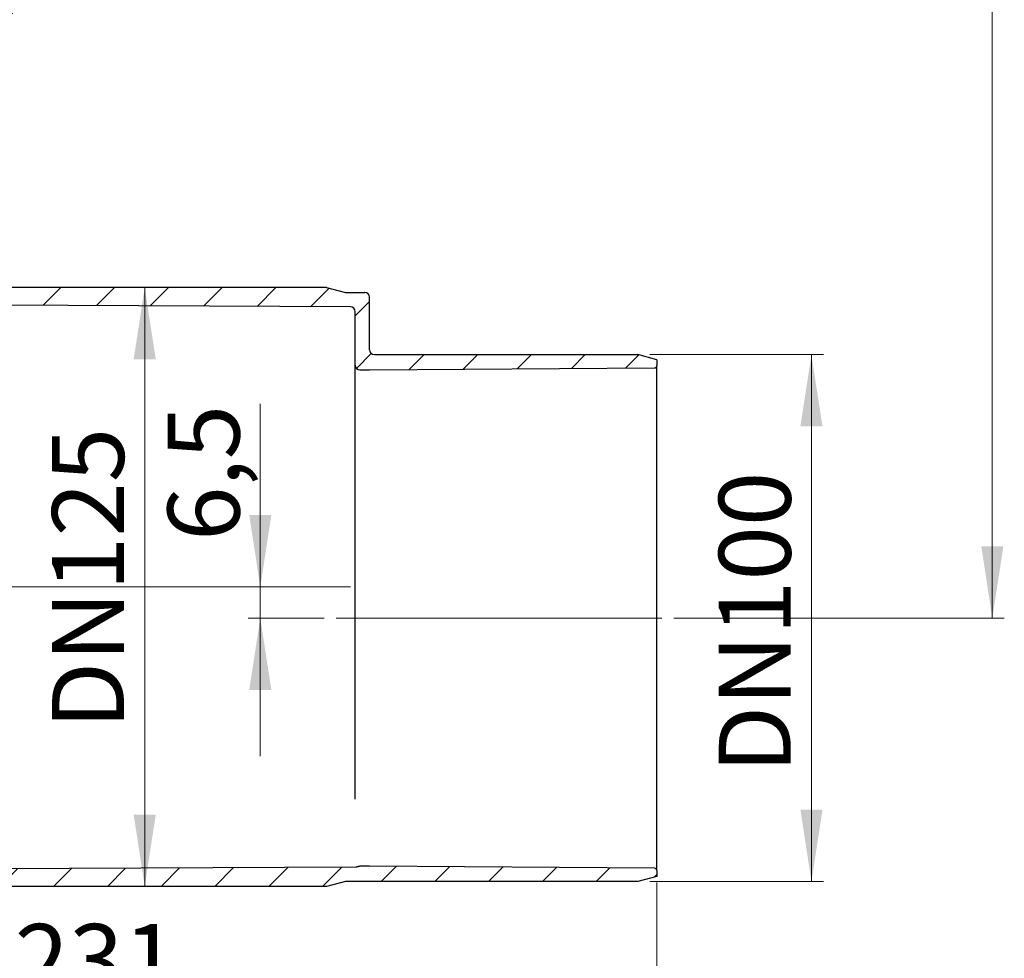
# Model space of a CAD drawing. Units: millimetres. Extents: x 519 to 1402, y 34 to 1376.
# Drawn here: x 991 to 1402, y 504 to 896 of the extents above; entities that cross this region are included whole.
import ezdxf

# ---------------------------------------------------------------- set-up
doc = ezdxf.new("R2010")
doc.units = ezdxf.units.MM
doc.header["$LTSCALE"] = 5
doc.linetypes.add('SLD-Durchgehend', pattern=[0])
doc.linetypes.add('SLD-Punktstrich', pattern=[19.05, 15.24, -1.27, 1.27, -1.27])
doc.styles.add('SLDTEXTSTYLE1', font='TXT', dxfattribs={"width": 0.605})
doc.dimstyles.new('SLDDIMSTYLE0', dxfattribs={"dimtxt": 30, "dimasz": 30, "dimexe": 0, "dimexo": 0.0625, "dimgap": 7.5, "dimtad": 1, "dimdec": 0, "dimlfac": 0.5, "dimrnd": 1e-09, "dimzin": 12, "dimdsep": 46, "dimtxsty": 'SLDTEXTSTYLE1', "dimsah": 1, "dimcen": 0.09, "dimadec": 0, "dimazin": 3, "dimtfac": 1, "dimtdec": 0, "dimtofl": 0, "dimtmove": 0, "dimatfit": 3, "dimfxl": 1, "dimfrac": 2, "dimtolj": 1, "dimtzin": 12, "dimarcsym": 0})
doc.dimstyles.new('SLDDIMSTYLE1', dxfattribs={"dimtxt": 30, "dimasz": 30, "dimexe": 0, "dimexo": 0.0625, "dimgap": 7.5, "dimtad": 1, "dimdec": 1, "dimlfac": 0.5, "dimrnd": 1e-09, "dimzin": 12, "dimdsep": 46, "dimtxsty": 'SLDTEXTSTYLE1', "dimsah": 1, "dimcen": 0.09, "dimadec": 0, "dimazin": 3, "dimtfac": 1, "dimtdec": 1, "dimtmove": 0, "dimatfit": 0, "dimfxl": 1, "dimfrac": 2, "dimtolj": 1, "dimtzin": 12, "dimarcsym": 0})

# ---------------------------------------------------------------- blocks, each defined once
blk = doc.blocks.new('_D_3')
at = {"color": 7, "linetype": 'SLD-Durchgehend', "lineweight": 18}
for p, q in [((1063.35, 1289.39), (1402.41, 1289.39)), ((1397.41, 1289.39), (1397.41, 646.03)), ((1264.41, 646.03), (1402.41, 646.03))]:
    blk.add_line(p, q, dxfattribs=at)
for points in [[(1397.41, 1289.39), (1392.8, 1259.39), (1402.03, 1259.39)], [(1397.41, 646.03), (1402.03, 676.03), (1392.8, 676.03)]]:
    blk.add_solid(points, dxfattribs=at)
at = {"color": 7, "linetype": 'SLD-Durchgehend', "lineweight": 18, "insert": (1358.74, 944.9), "char_height": 30, "attachment_point": 1, "rotation": 90, "style": 'SLDTEXTSTYLE1'}
blk.add_mtext('322', dxfattribs=at)
blk = doc.blocks.new('_D_4')
at = {"color": 7, "linetype": 'SLD-Durchgehend', "lineweight": 18}
for p, q in [((1254.41, 756.03), (1326.89, 756.03)), ((1321.89, 756.03), (1321.89, 536.03)), ((1254.41, 536.03), (1326.89, 536.03))]:
    blk.add_line(p, q, dxfattribs=at)
for points in [[(1321.89, 756.03), (1317.28, 726.03), (1326.51, 726.03)], [(1321.89, 536.03), (1326.51, 566.03), (1317.28, 566.03)]]:
    blk.add_solid(points, dxfattribs=at)
at = {"color": 7, "linetype": 'SLD-Durchgehend', "lineweight": 18, "insert": (1283.22, 581.27), "char_height": 30, "attachment_point": 1, "rotation": 90, "style": 'SLDTEXTSTYLE1'}
blk.add_mtext('DN100', dxfattribs=at)
blk = doc.blocks.new('_D_5')
at = {"color": 7, "linetype": 'SLD-Durchgehend', "lineweight": 18}
for p, q in [((1091.79, 659.03), (1091.79, 735.54)), ((1091.79, 659.03), (1091.79, 646.03)), ((1118.41, 646.03), (1086.79, 646.03)), ((1091.79, 646.03), (1091.79, 588.34))]:
    blk.add_line(p, q, dxfattribs=at)
for points in [[(1091.79, 659.03), (1096.41, 689.03), (1087.18, 689.03)], [(1091.79, 646.03), (1087.18, 616.03), (1096.41, 616.03)]]:
    blk.add_solid(points, dxfattribs=at)
at = {"color": 7, "linetype": 'SLD-Durchgehend', "lineweight": 18, "insert": (1053.12, 678.25), "char_height": 30, "attachment_point": 1, "rotation": 90.0003, "style": 'SLDTEXTSTYLE1'}
blk.add_mtext('6,5', dxfattribs=at)
blk = doc.blocks.new('_D_6')
at = {"color": 7, "linetype": 'SLD-Durchgehend', "lineweight": 18}
blk.add_line((1043.54, 784.03), (1043.54, 534.03), dxfattribs=at)
for points in [[(1043.54, 784.03), (1038.92, 754.03), (1048.15, 754.03)], [(1043.54, 534.03), (1048.16, 564.03), (1038.92, 564.03)]]:
    blk.add_solid(points, dxfattribs=at)
at = {"color": 7, "linetype": 'SLD-Durchgehend', "lineweight": 18, "insert": (1004.87, 599.62), "char_height": 30, "attachment_point": 1, "rotation": 90.0004, "style": 'SLDTEXTSTYLE1'}
blk.add_mtext('DN125', dxfattribs=at)
blk = doc.blocks.new('_D_7')
at = {"color": 7, "linetype": 'SLD-Durchgehend', "lineweight": 18}
for p, q in [((794.81, 689.41), (794.81, 474.65)), ((1257.41, 535.6), (1257.41, 474.65)), ((794.81, 479.65), (1257.41, 479.65))]:
    blk.add_line(p, q, dxfattribs=at)
for points in [[(794.81, 479.65), (824.81, 475.04), (824.81, 484.27)], [(1257.41, 479.65), (1227.41, 484.27), (1227.41, 475.04)]]:
    blk.add_solid(points, dxfattribs=at)
at = {"color": 7, "linetype": 'SLD-Durchgehend', "lineweight": 18, "insert": (989.21, 518.32), "char_height": 30, "attachment_point": 1, "style": 'SLDTEXTSTYLE1'}
blk.add_mtext('231', dxfattribs=at)

msp = doc.modelspace()

# ---------------------------------------------------------------- hatches: boundary and pattern name
at = {"linetype": 'SLD-Durchgehend', "lineweight": 18}
h = msp.add_hatch(dxfattribs=at)
h.set_pattern_fill('ANSI31', scale=5, style=0)
edge = h.paths.add_edge_path(flags=0)
edge.add_arc((955.84, 882.8), 0.985, 90, 180, ccw=False)
edge.add_line((955.84, 883.78), (960.87, 883.78))
edge.add_line((960.87, 883.78), (960.87, 885.93))
edge.add_spline(control_points=[(960.87, 885.93), (960.87, 886.49), (961.25, 886.89), (961.81, 886.92)], knot_values=[0, 0, 0, 0, 1, 1, 1, 1], weights=[1, 0.814161, 0.814161, 1], degree=3, periodic=0)
edge.add_spline(control_points=[(961.81, 886.92), (963.8, 887), (965.79, 887.08), (967.78, 887.16), (969.77, 887.24), (971.76, 887.32), (973.75, 887.4), (975.74, 887.48), (977.73, 887.56), (979.72, 887.64), (981.71, 887.72), (983.7, 887.8), (985.69, 887.88)], knot_values=[0, 0, 0, 0, 2.987109, 2.987109, 2.987109, 5.974211, 5.974211, 5.974211, 8.961319, 8.961319, 8.961319, 11.948419, 11.948419, 11.948419, 11.948419], weights=[1, 1, 1, 1, 1, 1, 1, 1, 1, 1, 1, 1, 1], degree=3, periodic=0)
edge.add_spline(control_points=[(985.69, 887.88), (986.65, 887.92), (987.49, 888.72), (987.57, 889.68)], knot_values=[0, 0, 0, 0, 1, 1, 1, 1], weights=[1, 1, 1, 1], degree=3, periodic=0)
edge.add_line((987.57, 889.68), (989.28, 909.17))
edge.add_spline(control_points=[(989.28, 909.17), (989.36, 910.15), (990.25, 910.97), (991.24, 910.97)], knot_values=[0, 0, 0, 0, 1, 1, 1, 1], weights=[1, 1, 1, 1], degree=3, periodic=0)
edge.add_line((991.24, 910.97), (1148.02, 910.97))
edge.add_arc((1148.02, 909.98), 0.985, 2, 90, ccw=False)
edge.add_line((1149.01, 910.02), (1149.3, 901.58))
edge.add_arc((1150.19, 901.61), 0.887, 182, 270)
edge.add_line((1150.19, 900.73), (1156.99, 900.73))
edge.add_arc((1156.99, 904.67), 3.94, 270, 300)
edge.add_line((1158.96, 901.25), (1161.46, 902.7))
edge.add_line((1161.46, 902.7), (1171.95, 902.7))
edge.add_arc((1171.95, 903.68), 0.985, 270, 360)
edge.add_line((1172.94, 903.68), (1172.94, 906.39))
edge.add_arc((1171.95, 906.39), 0.985, 0, 89)
edge.add_line((1171.97, 907.37), (1156.03, 907.65))
edge.add_arc((1156.05, 908.64), 0.985, 180, 269, ccw=False)
edge.add_line((1155.06, 908.64), (1155.06, 914.88))
edge.add_arc((1153.09, 914.88), 1.97, 0, 89.7)
edge.add_line((1153.1, 916.85), (1044.53, 917.41))
edge.add_arc((1044.54, 919.41), 2, 251.5051, 269.7, ccw=False)
edge.add_spline(control_points=[(1043.91, 917.52), (1043.86, 917.53), (1043.8, 917.55), (1043.75, 917.56), (1043.7, 917.58), (1043.65, 917.59), (1043.6, 917.6), (1043.49, 917.61), (1043.39, 917.62), (1043.28, 917.62)], knot_values=[0, 0, 0, 0, 0.000081, 0.000081, 0.000081, 0.000161, 0.000161, 0.000161, 0.000318, 0.000318, 0.000318, 0.000318], weights=[1, 1, 1, 1, 1, 1, 1, 1, 1, 1], degree=3, periodic=0)
edge.add_line((1043.28, 917.62), (983.17, 917.94))
edge.add_line((983.17, 917.94), (981.16, 894.88))
edge.add_spline(control_points=[(981.16, 894.88), (981.11, 894.36), (980.73, 894), (980.21, 893.98)], knot_values=[0, 0, 0, 0, 1, 1, 1, 1], weights=[1, 0.83385, 0.83385, 1], degree=3, periodic=0)
edge.add_spline(control_points=[(980.21, 893.98), (980, 893.97), (979.78, 893.96), (979.56, 893.95), (979.34, 893.94), (979.13, 893.93), (978.91, 893.93), (978.69, 893.92), (978.47, 893.91), (978.26, 893.9), (978.15, 893.89), (978.04, 893.89), (977.93, 893.89), (977.82, 893.88), (977.71, 893.88), (977.61, 893.87)], knot_values=[0, 0, 0, 0, 0.326339, 0.326339, 0.326339, 0.652677, 0.652677, 0.652677, 0.979016, 0.979016, 0.979016, 1.142185, 1.142185, 1.142185, 1.305354, 1.305354, 1.305354, 1.305354], weights=[1, 1, 1, 1, 1, 1, 1, 1, 1, 1, 1, 1, 1, 1, 1, 1], degree=3, periodic=0)
edge.add_line((977.61, 893.87), (977.61, 892.85))
edge.add_line((977.61, 892.85), (976.87, 892.85))
edge.add_line((976.87, 892.85), (976.87, 893.25))
edge.add_line((976.87, 893.25), (975.87, 893.25))
edge.add_line((975.87, 893.25), (975.87, 892.85))
edge.add_line((975.87, 892.85), (959.87, 892.85))
edge.add_line((959.87, 892.85), (959.87, 893.25))
edge.add_line((959.87, 893.25), (958.87, 893.25))
edge.add_line((958.87, 893.25), (958.87, 892.85))
edge.add_line((958.87, 892.85), (957.91, 892.85))
edge.add_line((957.91, 892.85), (957.91, 893.08))
edge.add_spline(control_points=[(957.91, 893.08), (957.82, 893.07), (957.73, 893.07), (957.64, 893.07), (957.55, 893.06), (957.47, 893.06), (957.38, 893.06), (957.2, 893.05), (957.03, 893.04), (956.85, 893.03), (956.68, 893.03), (956.5, 893.02), (956.33, 893.01), (956.15, 893.01), (955.98, 893), (955.8, 892.99)], knot_values=[0, 0, 0, 0, 0.131444, 0.131444, 0.131444, 0.262887, 0.262887, 0.262887, 0.525774, 0.525774, 0.525774, 0.788662, 0.788662, 0.788662, 1.051549, 1.051549, 1.051549, 1.051549], weights=[1, 1, 1, 1, 1, 1, 1, 1, 1, 1, 1, 1, 1, 1, 1, 1], degree=3, periodic=0)
edge.add_spline(control_points=[(955.8, 892.99), (955.25, 892.97), (954.86, 892.57), (954.86, 892.01)], knot_values=[0, 0, 0, 0, 1, 1, 1, 1], weights=[1, 0.81416, 0.81416, 1], degree=3, periodic=0)
edge.add_line((954.86, 892.01), (954.86, 890.88))
edge.add_spline(control_points=[(954.86, 890.88), (954.86, 890.3), (954.45, 889.89), (953.87, 889.89)], knot_values=[0, 0, 0, 0, 1, 1, 1, 1], weights=[1, 0.804738, 0.804738, 1], degree=3, periodic=0)
edge.add_line((953.87, 889.89), (948.85, 889.89))
edge.add_line((948.85, 889.89), (948.85, 883.78))
edge.add_line((948.85, 883.78), (949.53, 844.94))
edge.add_arc((951.5, 844.97), 1.97, 181, 270)
edge.add_line((951.5, 843), (960.76, 843))
edge.add_line((960.76, 843), (964.71, 839.05))
edge.add_line((964.71, 839.05), (965.87, 839.05))
edge.add_line((965.87, 839.05), (967.87, 842.51))
edge.add_arc((968.72, 842.02), 0.985, 90, 150, ccw=False)
edge.add_line((968.72, 843), (969.93, 843))
edge.add_arc((969.93, 840.05), 2.96, 0, 90, ccw=False)
edge.add_line((972.88, 840.05), (972.88, 832.19))
edge.add_arc((968.94, 832.19), 3.94, 300, 360, ccw=False)
edge.add_line((970.91, 828.77), (969.83, 828.15))
edge.add_arc((970.82, 826.44), 1.97, 120, 180)
edge.add_line((968.85, 826.44), (968.85, 825.67))
edge.add_arc((971.8, 825.67), 2.96, 180, 270)
edge.add_line((971.8, 822.71), (974.95, 822.71))
edge.add_arc((974.95, 826.65), 3.94, 270, 360)
edge.add_line((978.89, 826.65), (978.89, 843.79))
edge.add_arc((973.97, 843.79), 4.93, 0, 90)
edge.add_line((973.97, 848.72), (956.76, 849.32))
edge.add_arc((956.83, 851.29), 1.97, 180, 267.9937, ccw=False)
edge.add_line((954.86, 851.29), (954.86, 882.8))
h = msp.add_hatch(dxfattribs=at)
h.set_pattern_fill('ANSI31', scale=5, style=0)
edge = h.paths.add_edge_path(flags=0)
edge.add_line((971.39, 797.59), (968.19, 797.23))
edge.add_line((968.19, 797.23), (966.55, 795.59))
edge.add_arc((967.26, 794.88), 1, 135, 180)
edge.add_line((966.26, 794.88), (966.26, 788.75))
edge.add_spline(control_points=[(966.26, 788.75), (966.26, 787.4), (966.49, 786.04), (966.94, 784.77), (967.38, 783.51), (968.05, 782.3), (968.89, 781.25), (969.73, 780.2), (970.76, 779.28), (971.9, 778.57), (973.04, 777.86), (974.32, 777.33), (975.63, 777.04), (976.47, 776.85), (977.33, 776.75), (978.2, 776.75)], knot_values=[0, 0, 0, 0, 0.002015, 0.002015, 0.002015, 0.004029, 0.004029, 0.004029, 0.006044, 0.006044, 0.006044, 0.008059, 0.008059, 0.008059, 0.009342, 0.009342, 0.009342, 0.009342], weights=[1, 1, 1, 1, 1, 1, 1, 1, 1, 1, 1, 1, 1, 1, 1, 1], degree=3, periodic=0)
edge.add_line((978.2, 776.75), (1129.42, 775.95))
edge.add_arc((1129.41, 773.95), 2, 0, 89.7, ccw=False)
edge.add_line((1131.41, 773.95), (1131.41, 751.63))
edge.add_arc((1133.41, 751.63), 2, 180, 270)
edge.add_line((1133.41, 749.63), (1137.41, 749.63))
edge.add_line((1137.41, 749.63), (1256.42, 750.46))
edge.add_arc((1256.41, 751.46), 1, 270.4, 360)
edge.add_line((1257.41, 751.46), (1257.41, 753.89))
edge.add_line((1257.41, 753.89), (1249.41, 756.03))
edge.add_line((1249.41, 756.03), (1139.41, 756.03))
edge.add_arc((1139.41, 758.03), 2, 180, 270, ccw=False)
edge.add_line((1137.41, 758.03), (1137.41, 780.03))
edge.add_arc((1135.41, 780.03), 2, 0, 90)
edge.add_line((1135.41, 782.03), (1127.41, 782.03))
edge.add_line((1127.41, 782.03), (1119.41, 784.03))
edge.add_line((1119.41, 784.03), (993.41, 784.03))
edge.add_line((993.41, 784.03), (993.41, 784.03))
edge.add_line((993.41, 784.03), (987.33, 784.03))
edge.add_spline(control_points=[(987.33, 784.03), (987.28, 784.15), (987.23, 784.27), (987.18, 784.39), (987.13, 784.51), (987.08, 784.63), (987.03, 784.75), (986.92, 784.99), (986.82, 785.23), (986.72, 785.47)], knot_values=[0, 0, 0, 0, 0.000195, 0.000195, 0.000195, 0.000391, 0.000391, 0.000391, 0.000781, 0.000781, 0.000781, 0.000781], weights=[1, 1, 1, 1, 1, 1, 1, 1, 1, 1], degree=3, periodic=0)
edge.add_line((986.72, 785.47), (988.19, 786.99))
edge.add_arc((987.47, 787.69), 1, 316, 405)
edge.add_line((988.18, 788.39), (985.44, 791.13))
edge.add_arc((984.74, 790.42), 1, 45, 134)
edge.add_line((984.04, 791.14), (979.96, 787.2))
edge.add_line((979.96, 787.2), (979.38, 786.64))
edge.add_line((979.38, 786.64), (978.98, 786.64))
edge.add_line((978.98, 786.64), (979.03, 786.69))
edge.add_arc((978.57, 788.64), 2, 270, 283.1842, ccw=False)
edge.add_line((978.57, 786.64), (976.9, 786.64))
edge.add_arc((976.9, 788.64), 2, 225, 270, ccw=False)
edge.add_line((975.49, 787.22), (972.35, 790.36))
edge.add_arc((973.06, 791.06), 1, 175.3645, 225, ccw=False)
edge.add_line((972.06, 791.14), (972.5, 796.52))
edge.add_arc((971.5, 796.6), 1, 355.3645, 456.4675)
h = msp.add_hatch(dxfattribs=at)
h.set_pattern_fill('ANSI31', scale=5, style=0)
edge = h.paths.add_edge_path(flags=0)
edge.add_arc((711.01, 538.63), 1, 90, 135)
edge.add_line((710.3, 539.34), (708.66, 537.7))
edge.add_line((708.66, 537.7), (708.3, 534.5))
edge.add_arc((709.29, 534.39), 1, 173.5325, 274.6355)
edge.add_line((709.37, 533.39), (714.74, 533.83))
edge.add_arc((714.83, 532.83), 1, 45, 94.6355, ccw=False)
edge.add_line((715.53, 533.54), (718.67, 530.4))
edge.add_arc((717.25, 528.99), 2, 0, 45, ccw=False)
edge.add_line((719.25, 528.99), (719.25, 527.32))
edge.add_arc((717.25, 527.32), 2, -44, 0, ccw=False)
edge.add_line((718.69, 525.93), (714.75, 521.85))
edge.add_arc((715.47, 521.15), 1, 136, 225)
edge.add_line((714.76, 520.45), (717.5, 517.71))
edge.add_arc((718.2, 518.42), 1, 225, 314)
edge.add_line((718.9, 517.7), (734.37, 532.64))
edge.add_spline(control_points=[(734.37, 532.64), (734.94, 532.87), (735.51, 533.1), (736.09, 533.33), (736.37, 533.45), (736.66, 533.56), (736.95, 533.68), (737.23, 533.8), (737.52, 533.91), (737.81, 534.03)], knot_values=[0, 0, 0, 0, 0.000927, 0.000927, 0.000927, 0.001391, 0.001391, 0.001391, 0.001854, 0.001854, 0.001854, 0.001854], weights=[1, 1, 1, 1, 1, 1, 1, 1, 1, 1], degree=3, periodic=0)
edge.add_line((737.81, 534.03), (747.16, 534.03))
edge.add_spline(control_points=[(747.16, 534.03), (747.32, 534.03), (747.47, 533.97), (747.59, 533.85)], knot_values=[0, 0, 0, 0, 1, 1, 1, 1], weights=[1, 0.949253, 0.949253, 1], degree=3, periodic=0)
edge.add_line((747.59, 533.85), (760.24, 521.2))
edge.add_arc((763.07, 524.03), 4, 225, 270)
edge.add_line((763.07, 520.03), (801.76, 520.03))
edge.add_arc((801.76, 524.03), 4, 270, 315)
edge.add_line((804.59, 521.2), (817.24, 533.85))
edge.add_spline(control_points=[(817.24, 533.85), (817.35, 533.97), (817.5, 534.03), (817.66, 534.03)], knot_values=[0, 0, 0, 0, 1, 1, 1, 1], weights=[1, 0.949253, 0.949253, 1], degree=3, periodic=0)
edge.add_line((817.66, 534.03), (993.41, 534.03))
edge.add_line((993.41, 534.03), (993.41, 534.03))
edge.add_line((993.41, 534.03), (1119.41, 534.03))
edge.add_line((1119.41, 534.03), (1127.41, 536.03))
edge.add_line((1127.41, 536.03), (1139.41, 536.03))
edge.add_line((1139.41, 536.03), (1249.41, 536.03))
edge.add_line((1249.41, 536.03), (1257.41, 538.17))
edge.add_line((1257.41, 538.17), (1257.41, 540.6))
edge.add_arc((1256.41, 540.6), 1, 0, 89.6)
edge.add_line((1256.42, 541.6), (1137.41, 542.43))
edge.add_line((1137.41, 542.43), (1133.41, 542.43))
edge.add_arc((1133.41, 540.43), 2, 90, 112.747)
edge.add_spline(control_points=[(1132.64, 542.27), (1132.52, 542.22), (1132.4, 542.19), (1132.27, 542.16), (1132.21, 542.15), (1132.14, 542.14), (1132.08, 542.13), (1132.01, 542.12), (1131.94, 542.12), (1131.88, 542.12)], knot_values=[0, 0, 0, 0, 0.000192, 0.000192, 0.000192, 0.000291, 0.000291, 0.000291, 0.000391, 0.000391, 0.000391, 0.000391], weights=[1, 1, 1, 1, 1, 1, 1, 1, 1, 1], degree=3, periodic=0)
edge.add_line((1131.88, 542.12), (737.86, 540.06))
edge.add_spline(control_points=[(737.86, 540.06), (736.89, 540.05), (735.92, 539.93), (734.99, 539.69)], knot_values=[0, 0, 0, 0, 0.001449, 0.001449, 0.001449, 0.001449], weights=[1, 1, 1, 1], degree=3, periodic=0)
edge.add_spline(control_points=[(734.99, 539.69), (734.82, 539.65), (734.66, 539.63), (734.5, 539.63)], knot_values=[0, 0, 0, 0, 1, 1, 1, 1], weights=[1, 0.994909, 0.994909, 1], degree=3, periodic=0)
edge.add_line((734.5, 539.63), (711.01, 539.63))

# ---------------------------------------------------------------- linework, layer by layer
at = {"color": 7, "linetype": 'SLD-Durchgehend', "lineweight": 25}
for p, q in [((993.41, 784.03), (987.33, 784.03)), ((1119.41, 784.03), (993.41, 784.03)), ((993.41, 784.03), (993.41, 784.03)), ((1119.41, 784.03), (1127.41, 782.03)), ((1127.41, 782.03), (1135.41, 782.03)), ((1137.41, 758.03), (1137.41, 780.03)), ((1129.42, 775.95), (978.2, 776.75)), ((1131.41, 751.63), (1131.41, 773.95)), ((1139.41, 756.03), (1249.41, 756.03)), ((1257.41, 753.89), (1249.41, 756.03)), ((1257.41, 753.89), (1257.41, 751.46)), ((1131.41, 573.45), (1131.41, 751.63)), ((1133.41, 749.63), (1137.41, 749.63)), ((1137.41, 749.63), (1256.42, 750.46)), ((1257.41, 540.6), (1257.41, 751.46)), ((1131.43, 570.48), (1131.41, 573.45)), ((1131.88, 542.12), (737.86, 540.06)), ((1137.41, 542.43), (1133.41, 542.43)), ((1256.42, 541.6), (1137.41, 542.43)), ((1257.41, 540.6), (1257.41, 538.17)), ((1127.41, 536.03), (1119.41, 534.03)), ((1139.41, 536.03), (1127.41, 536.03)), ((1249.41, 536.03), (1139.41, 536.03)), ((1257.41, 538.17), (1249.41, 536.03)), ((993.41, 534.03), (817.66, 534.03)), ((1119.41, 534.03), (993.41, 534.03)), ((993.41, 534.03), (993.41, 534.03))]:
    msp.add_line(p, q, dxfattribs=at)
at = {"color": 7, "linetype": 'SLD-Punktstrich', "lineweight": 18, "ltscale": 2}
for p, q in [((1129.41, 659.03), (895.54, 659.03)), ((1259.41, 646.03), (1123.41, 646.03))]:
    msp.add_line(p, q, dxfattribs=at)
at = {"color": 7, "linetype": 'SLD-Durchgehend', "lineweight": 25}
for centre, radius, start, end in [((1135.41, 780.03), 2, 0, 90), ((1129.41, 773.95), 2, 0, 89.7), ((1139.41, 758.03), 2, 180, 270), ((1133.41, 751.63), 2, 180, 270), ((1256.41, 751.46), 1, 270.4, 0), ((1133.41, 540.43), 2, 90, 112.747), ((1256.41, 540.6), 1, 0, 89.6)]:
    msp.add_arc(centre, radius, start, end, dxfattribs=at)
msp.add_open_spline([(1132.64, 542.27), (1132.52, 542.23), (1132.33, 542.17), (1132.08, 542.13), (1131.94, 542.12), (1131.88, 542.12)], degree=3, knots=[0, 0, 0, 0, 0.4900366, 0.7437453, 1, 1, 1, 1], dxfattribs=at)

# ---------------------------------------------------------------- dimensions: what is measured, and where the dimension line sits
at = {"color": 7, "linetype": 'SLD-Durchgehend', "lineweight": 18}
for base, p1, p2, angle, dimstyle, picture, middle in [((1397.41, 646.03), (1058.35, 1289.39), (1259.41, 646.03), 90, 'SLDDIMSTYLE0', '_D_3', (1397.41, 979.27)), ((1043.54, 534.03), (993.41, 784.03), (1119.41, 534.03), 270.0004, 'SLDDIMSTYLE0', '_D_6', (1043.54, 663.75)), ((1321.89, 536.03), (1249.41, 756.03), (1249.41, 536.03), 90, 'SLDDIMSTYLE0', '_D_4', (1321.89, 645.39)), ((1091.79, 646.03), (1129.41, 659.03), (1123.41, 646.03), 270.0003, 'SLDDIMSTYLE1', '_D_5', (1091.79, 706.9))]:
    dim = msp.add_linear_dim(base=base, p1=p1, p2=p2, angle=angle, dimstyle=dimstyle, dxfattribs=at)
    dim.commit()
    dim.dimension.update_dxf_attribs({"geometry": picture, "text_midpoint": middle, "dimtype": 160})
dim = msp.add_linear_dim(base=(1257.41, 479.65), p1=(794.81, 694.41), p2=(1257.41, 540.6), dimstyle='SLDDIMSTYLE0', dxfattribs=at)
dim.commit()
dim.dimension.update_dxf_attribs({"geometry": '_D_7', "text_midpoint": (1023.59, 479.65), "dimtype": 160})

doc.saveas('drawing.dxf')
